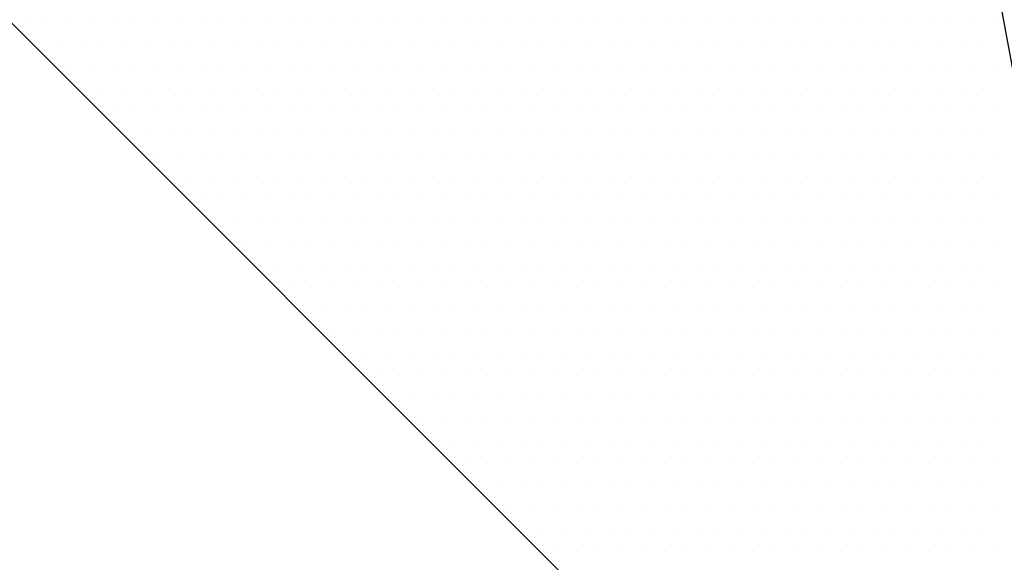
# Model space of a CAD drawing. Extents: x 23 to 431, y -2433 to -2169.
# Drawn here: x 233 to 236, y -2303 to -2302 of the extents above; entities that cross this region are included whole.
import ezdxf

# ---------------------------------------------------------------- set-up
doc = ezdxf.new("R2010")
doc.units = 0
doc.header["$MEASUREMENT"] = 0
doc.layers.add('00 WR EXISTING 1', color=8, linetype='Continuous')
doc.layers.add('00 WR OBJ 2', color=4, linetype='Continuous')

msp = doc.modelspace()

# ---------------------------------------------------------------- linework, layer by layer
at = {"ltscale": 12}
msp.add_line((236.20178, -2305.09988), (225.88888, -2294.78698), dxfattribs=at)
at = {"layer": '00 WR EXISTING 1', "linetype": 'Continuous'}
for p, q in [((232.80779, -2301.66598), (232.80779, -2301.66598)), ((232.87029, -2301.66598), (232.87029, -2301.66598)), ((232.93279, -2301.66598), (232.93279, -2301.66598)), ((232.99529, -2301.66598), (232.99529, -2301.66598)), ((233.05779, -2301.66598), (233.05779, -2301.66598)), ((233.12029, -2301.66598), (233.12029, -2301.66598)), ((233.18279, -2301.66598), (233.18279, -2301.66598)), ((233.24529, -2301.66598), (233.24529, -2301.66598)), ((233.30779, -2301.66598), (233.30779, -2301.66598)), ((233.37029, -2301.66598), (233.37029, -2301.66598)), ((233.43279, -2301.66598), (233.43279, -2301.66598)), ((233.49529, -2301.66598), (233.49529, -2301.66598)), ((233.55779, -2301.66598), (233.55779, -2301.66598)), ((233.62029, -2301.66598), (233.62029, -2301.66598)), ((233.68279, -2301.66598), (233.68279, -2301.66598)), ((233.74529, -2301.66598), (233.74529, -2301.66598)), ((233.80779, -2301.66598), (233.80779, -2301.66598)), ((233.87029, -2301.66598), (233.87029, -2301.66598)), ((233.93279, -2301.66598), (233.93279, -2301.66598)), ((233.99529, -2301.66598), (233.99529, -2301.66598)), ((234.05779, -2301.66598), (234.05779, -2301.66598)), ((234.12029, -2301.66598), (234.12029, -2301.66598)), ((234.18279, -2301.66598), (234.18279, -2301.66598)), ((234.24529, -2301.66598), (234.24529, -2301.66598)), ((234.30779, -2301.66598), (234.30779, -2301.66598)), ((234.37029, -2301.66598), (234.37029, -2301.66598)), ((234.43279, -2301.66598), (234.43279, -2301.66598)), ((234.49529, -2301.66598), (234.49529, -2301.66598)), ((234.55779, -2301.66598), (234.55779, -2301.66598)), ((234.62029, -2301.66598), (234.62029, -2301.66598)), ((234.68279, -2301.66598), (234.68279, -2301.66598)), ((234.74529, -2301.66598), (234.74529, -2301.66598)), ((234.80779, -2301.66598), (234.80779, -2301.66598)), ((234.87029, -2301.66598), (234.87029, -2301.66598)), ((234.93279, -2301.66598), (234.93279, -2301.66598)), ((234.99529, -2301.66598), (234.99529, -2301.66598)), ((235.05779, -2301.66598), (235.05779, -2301.66598)), ((235.12029, -2301.66598), (235.12029, -2301.66598)), ((235.18279, -2301.66598), (235.18279, -2301.66598)), ((235.24529, -2301.66598), (235.24529, -2301.66598)), ((235.30779, -2301.66598), (235.30779, -2301.66598)), ((235.37029, -2301.66598), (235.37029, -2301.66598)), ((235.43279, -2301.66598), (235.43279, -2301.66598)), ((235.49529, -2301.66598), (235.49529, -2301.66598)), ((235.55779, -2301.66598), (235.55779, -2301.66598)), ((232.83904, -2301.72848), (232.83904, -2301.72848)), ((232.90154, -2301.72848), (232.90154, -2301.72848)), ((232.96404, -2301.72848), (232.96404, -2301.72848)), ((233.02654, -2301.72848), (233.02654, -2301.72848)), ((233.08904, -2301.72848), (233.08904, -2301.72848)), ((233.15154, -2301.72848), (233.15154, -2301.72848)), ((233.21404, -2301.72848), (233.21404, -2301.72848)), ((233.27654, -2301.72848), (233.27654, -2301.72848)), ((233.33904, -2301.72848), (233.33904, -2301.72848)), ((233.40154, -2301.72848), (233.40154, -2301.72848)), ((233.46404, -2301.72848), (233.46404, -2301.72848)), ((233.52654, -2301.72848), (233.52654, -2301.72848)), ((233.58904, -2301.72848), (233.58904, -2301.72848)), ((233.65154, -2301.72848), (233.65154, -2301.72848)), ((233.71404, -2301.72848), (233.71404, -2301.72848)), ((233.77654, -2301.72848), (233.77654, -2301.72848)), ((233.83904, -2301.72848), (233.83904, -2301.72848)), ((233.90154, -2301.72848), (233.90154, -2301.72848)), ((233.96404, -2301.72848), (233.96404, -2301.72848)), ((234.02654, -2301.72848), (234.02654, -2301.72848)), ((234.08904, -2301.72848), (234.08904, -2301.72848)), ((234.15154, -2301.72848), (234.15154, -2301.72848)), ((234.21404, -2301.72848), (234.21404, -2301.72848)), ((234.27654, -2301.72848), (234.27654, -2301.72848)), ((234.33904, -2301.72848), (234.33904, -2301.72848)), ((234.40154, -2301.72848), (234.40154, -2301.72848)), ((234.46404, -2301.72848), (234.46404, -2301.72848)), ((234.52654, -2301.72848), (234.52654, -2301.72848)), ((234.58904, -2301.72848), (234.58904, -2301.72848)), ((234.65154, -2301.72848), (234.65154, -2301.72848)), ((234.71404, -2301.72848), (234.71404, -2301.72848)), ((234.77654, -2301.72848), (234.77654, -2301.72848)), ((234.83904, -2301.72848), (234.83904, -2301.72848)), ((234.90154, -2301.72848), (234.90154, -2301.72848)), ((234.96404, -2301.72848), (234.96404, -2301.72848)), ((235.02654, -2301.72848), (235.02654, -2301.72848)), ((235.08904, -2301.72848), (235.08904, -2301.72848)), ((235.15154, -2301.72848), (235.15154, -2301.72848)), ((235.21404, -2301.72848), (235.21404, -2301.72848)), ((235.27654, -2301.72848), (235.27654, -2301.72848)), ((235.33904, -2301.72848), (235.33904, -2301.72848)), ((235.40154, -2301.72848), (235.40154, -2301.72848)), ((235.46404, -2301.72848), (235.46404, -2301.72848)), ((235.52654, -2301.72848), (235.52654, -2301.72848)), ((232.93279, -2301.79098), (232.93279, -2301.79098)), ((232.99529, -2301.79098), (232.99529, -2301.79098)), ((233.05779, -2301.79098), (233.05779, -2301.79098)), ((233.12029, -2301.79098), (233.12029, -2301.79098)), ((233.18279, -2301.79098), (233.18279, -2301.79098)), ((233.24529, -2301.79098), (233.24529, -2301.79098)), ((233.30779, -2301.79098), (233.30779, -2301.79098)), ((233.37029, -2301.79098), (233.37029, -2301.79098)), ((233.43279, -2301.79098), (233.43279, -2301.79098)), ((233.49529, -2301.79098), (233.49529, -2301.79098)), ((233.55779, -2301.79098), (233.55779, -2301.79098)), ((233.62029, -2301.79098), (233.62029, -2301.79098)), ((233.68279, -2301.79098), (233.68279, -2301.79098)), ((233.74529, -2301.79098), (233.74529, -2301.79098)), ((233.80779, -2301.79098), (233.80779, -2301.79098)), ((233.87029, -2301.79098), (233.87029, -2301.79098)), ((233.93279, -2301.79098), (233.93279, -2301.79098)), ((233.99529, -2301.79098), (233.99529, -2301.79098)), ((234.05779, -2301.79098), (234.05779, -2301.79098)), ((234.12029, -2301.79098), (234.12029, -2301.79098)), ((234.18279, -2301.79098), (234.18279, -2301.79098)), ((234.24529, -2301.79098), (234.24529, -2301.79098)), ((234.30779, -2301.79098), (234.30779, -2301.79098)), ((234.37029, -2301.79098), (234.37029, -2301.79098)), ((234.43279, -2301.79098), (234.43279, -2301.79098)), ((234.49529, -2301.79098), (234.49529, -2301.79098)), ((234.55779, -2301.79098), (234.55779, -2301.79098)), ((234.62029, -2301.79098), (234.62029, -2301.79098)), ((234.68279, -2301.79098), (234.68279, -2301.79098)), ((234.74529, -2301.79098), (234.74529, -2301.79098)), ((234.80779, -2301.79098), (234.80779, -2301.79098)), ((234.87029, -2301.79098), (234.87029, -2301.79098)), ((234.93279, -2301.79098), (234.93279, -2301.79098)), ((234.99529, -2301.79098), (234.99529, -2301.79098)), ((235.05779, -2301.79098), (235.05779, -2301.79098)), ((235.12029, -2301.79098), (235.12029, -2301.79098)), ((235.18279, -2301.79098), (235.18279, -2301.79098)), ((235.24529, -2301.79098), (235.24529, -2301.79098)), ((235.30779, -2301.79098), (235.30779, -2301.79098)), ((235.37029, -2301.79098), (235.37029, -2301.79098)), ((235.43279, -2301.79098), (235.43279, -2301.79098)), ((235.49529, -2301.79098), (235.49529, -2301.79098)), ((235.55779, -2301.79098), (235.55779, -2301.79098)), ((232.96404, -2301.85348), (232.96404, -2301.85348)), ((233.02654, -2301.85348), (233.02654, -2301.85348)), ((233.08904, -2301.85348), (233.08904, -2301.85348)), ((233.15154, -2301.85348), (233.15154, -2301.85348)), ((233.21404, -2301.85348), (233.21404, -2301.85348)), ((233.27654, -2301.85348), (233.27654, -2301.85348)), ((233.33904, -2301.85348), (233.33904, -2301.85348)), ((233.40154, -2301.85348), (233.40154, -2301.85348)), ((233.46404, -2301.85348), (233.46404, -2301.85348)), ((233.52654, -2301.85348), (233.52654, -2301.85348)), ((233.58904, -2301.85348), (233.58904, -2301.85348)), ((233.65154, -2301.85348), (233.65154, -2301.85348)), ((233.71404, -2301.85348), (233.71404, -2301.85348)), ((233.77654, -2301.85348), (233.77654, -2301.85348)), ((233.83904, -2301.85348), (233.83904, -2301.85348)), ((233.90154, -2301.85348), (233.90154, -2301.85348)), ((233.96404, -2301.85348), (233.96404, -2301.85348)), ((234.02654, -2301.85348), (234.02654, -2301.85348)), ((234.08904, -2301.85348), (234.08904, -2301.85348)), ((234.15154, -2301.85348), (234.15154, -2301.85348)), ((234.21404, -2301.85348), (234.21404, -2301.85348)), ((234.27654, -2301.85348), (234.27654, -2301.85348)), ((234.33904, -2301.85348), (234.33904, -2301.85348)), ((234.40154, -2301.85348), (234.40154, -2301.85348)), ((234.46404, -2301.85348), (234.46404, -2301.85348)), ((234.52654, -2301.85348), (234.52654, -2301.85348)), ((234.58904, -2301.85348), (234.58904, -2301.85348)), ((234.65154, -2301.85348), (234.65154, -2301.85348)), ((234.71404, -2301.85348), (234.71404, -2301.85348)), ((234.77654, -2301.85348), (234.77654, -2301.85348)), ((234.83904, -2301.85348), (234.83904, -2301.85348)), ((234.90154, -2301.85348), (234.90154, -2301.85348)), ((234.96404, -2301.85348), (234.96404, -2301.85348)), ((235.02654, -2301.85348), (235.02654, -2301.85348)), ((235.08904, -2301.85348), (235.08904, -2301.85348)), ((235.15154, -2301.85348), (235.15154, -2301.85348)), ((235.21404, -2301.85348), (235.21404, -2301.85348)), ((235.27654, -2301.85348), (235.27654, -2301.85348)), ((235.33904, -2301.85348), (235.33904, -2301.85348)), ((235.40154, -2301.85348), (235.40154, -2301.85348)), ((235.46404, -2301.85348), (235.46404, -2301.85348)), ((235.52654, -2301.85348), (235.52654, -2301.85348)), ((233.05779, -2301.91598), (233.05779, -2301.91598)), ((233.12029, -2301.91598), (233.12029, -2301.91598)), ((233.18279, -2301.91598), (233.18279, -2301.91598)), ((233.24529, -2301.91598), (233.24529, -2301.91598)), ((233.30779, -2301.91598), (233.30779, -2301.91598)), ((233.37029, -2301.91598), (233.37029, -2301.91598)), ((233.43279, -2301.91598), (233.43279, -2301.91598)), ((233.49529, -2301.91598), (233.49529, -2301.91598)), ((233.55779, -2301.91598), (233.55779, -2301.91598)), ((233.62029, -2301.91598), (233.62029, -2301.91598)), ((233.68279, -2301.91598), (233.68279, -2301.91598)), ((233.74529, -2301.91598), (233.74529, -2301.91598)), ((233.80779, -2301.91598), (233.80779, -2301.91598)), ((233.87029, -2301.91598), (233.87029, -2301.91598)), ((233.93279, -2301.91598), (233.93279, -2301.91598)), ((233.99529, -2301.91598), (233.99529, -2301.91598)), ((234.05779, -2301.91598), (234.05779, -2301.91598)), ((234.12029, -2301.91598), (234.12029, -2301.91598)), ((234.18279, -2301.91598), (234.18279, -2301.91598)), ((234.24529, -2301.91598), (234.24529, -2301.91598)), ((234.30779, -2301.91598), (234.30779, -2301.91598)), ((234.37029, -2301.91598), (234.37029, -2301.91598)), ((234.43279, -2301.91598), (234.43279, -2301.91598)), ((234.49529, -2301.91598), (234.49529, -2301.91598)), ((234.55779, -2301.91598), (234.55779, -2301.91598)), ((234.62029, -2301.91598), (234.62029, -2301.91598)), ((234.68279, -2301.91598), (234.68279, -2301.91598)), ((234.74529, -2301.91598), (234.74529, -2301.91598)), ((234.80779, -2301.91598), (234.80779, -2301.91598)), ((234.87029, -2301.91598), (234.87029, -2301.91598)), ((234.93279, -2301.91598), (234.93279, -2301.91598)), ((234.99529, -2301.91598), (234.99529, -2301.91598)), ((235.05779, -2301.91598), (235.05779, -2301.91598)), ((235.12029, -2301.91598), (235.12029, -2301.91598)), ((235.18279, -2301.91598), (235.18279, -2301.91598)), ((235.24529, -2301.91598), (235.24529, -2301.91598)), ((235.30779, -2301.91598), (235.30779, -2301.91598)), ((235.37029, -2301.91598), (235.37029, -2301.91598)), ((235.43279, -2301.91598), (235.43279, -2301.91598)), ((235.49529, -2301.91598), (235.49529, -2301.91598)), ((235.55779, -2301.91598), (235.55779, -2301.91598)), ((233.08904, -2301.97848), (233.08904, -2301.97848)), ((233.15154, -2301.97848), (233.15154, -2301.97848)), ((233.21404, -2301.97848), (233.21404, -2301.97848)), ((233.27654, -2301.97848), (233.27654, -2301.97848)), ((233.33904, -2301.97848), (233.33904, -2301.97848)), ((233.40154, -2301.97848), (233.40154, -2301.97848)), ((233.46404, -2301.97848), (233.46404, -2301.97848)), ((233.52654, -2301.97848), (233.52654, -2301.97848)), ((233.58904, -2301.97848), (233.58904, -2301.97848)), ((233.65154, -2301.97848), (233.65154, -2301.97848)), ((233.71404, -2301.97848), (233.71404, -2301.97848)), ((233.77654, -2301.97848), (233.77654, -2301.97848)), ((233.83904, -2301.97848), (233.83904, -2301.97848)), ((233.90154, -2301.97848), (233.90154, -2301.97848)), ((233.96404, -2301.97848), (233.96404, -2301.97848)), ((234.02654, -2301.97848), (234.02654, -2301.97848)), ((234.08904, -2301.97848), (234.08904, -2301.97848)), ((234.15154, -2301.97848), (234.15154, -2301.97848)), ((234.21404, -2301.97848), (234.21404, -2301.97848)), ((234.27654, -2301.97848), (234.27654, -2301.97848)), ((234.33904, -2301.97848), (234.33904, -2301.97848)), ((234.40154, -2301.97848), (234.40154, -2301.97848)), ((234.46404, -2301.97848), (234.46404, -2301.97848)), ((234.52654, -2301.97848), (234.52654, -2301.97848)), ((234.58904, -2301.97848), (234.58904, -2301.97848)), ((234.65154, -2301.97848), (234.65154, -2301.97848)), ((234.71404, -2301.97848), (234.71404, -2301.97848)), ((234.77654, -2301.97848), (234.77654, -2301.97848)), ((234.83904, -2301.97848), (234.83904, -2301.97848)), ((234.90154, -2301.97848), (234.90154, -2301.97848)), ((234.96404, -2301.97848), (234.96404, -2301.97848)), ((235.02654, -2301.97848), (235.02654, -2301.97848)), ((235.08904, -2301.97848), (235.08904, -2301.97848)), ((235.15154, -2301.97848), (235.15154, -2301.97848)), ((235.21404, -2301.97848), (235.21404, -2301.97848)), ((235.27654, -2301.97848), (235.27654, -2301.97848)), ((235.33904, -2301.97848), (235.33904, -2301.97848)), ((235.40154, -2301.97848), (235.40154, -2301.97848)), ((235.46404, -2301.97848), (235.46404, -2301.97848)), ((235.52654, -2301.97848), (235.52654, -2301.97848)), ((233.18279, -2302.04098), (233.18279, -2302.04098)), ((233.24529, -2302.04098), (233.24529, -2302.04098)), ((233.30779, -2302.04098), (233.30779, -2302.04098)), ((233.37029, -2302.04098), (233.37029, -2302.04098)), ((233.43279, -2302.04098), (233.43279, -2302.04098)), ((233.49529, -2302.04098), (233.49529, -2302.04098)), ((233.55779, -2302.04098), (233.55779, -2302.04098)), ((233.62029, -2302.04098), (233.62029, -2302.04098)), ((233.68279, -2302.04098), (233.68279, -2302.04098)), ((233.74529, -2302.04098), (233.74529, -2302.04098)), ((233.80779, -2302.04098), (233.80779, -2302.04098)), ((233.87029, -2302.04098), (233.87029, -2302.04098)), ((233.93279, -2302.04098), (233.93279, -2302.04098)), ((233.99529, -2302.04098), (233.99529, -2302.04098)), ((234.05779, -2302.04098), (234.05779, -2302.04098)), ((234.12029, -2302.04098), (234.12029, -2302.04098)), ((234.18279, -2302.04098), (234.18279, -2302.04098)), ((234.24529, -2302.04098), (234.24529, -2302.04098)), ((234.30779, -2302.04098), (234.30779, -2302.04098)), ((234.37029, -2302.04098), (234.37029, -2302.04098)), ((234.43279, -2302.04098), (234.43279, -2302.04098)), ((234.49529, -2302.04098), (234.49529, -2302.04098)), ((234.55779, -2302.04098), (234.55779, -2302.04098)), ((234.62029, -2302.04098), (234.62029, -2302.04098)), ((234.68279, -2302.04098), (234.68279, -2302.04098)), ((234.74529, -2302.04098), (234.74529, -2302.04098)), ((234.80779, -2302.04098), (234.80779, -2302.04098)), ((234.87029, -2302.04098), (234.87029, -2302.04098)), ((234.93279, -2302.04098), (234.93279, -2302.04098)), ((234.99529, -2302.04098), (234.99529, -2302.04098)), ((235.05779, -2302.04098), (235.05779, -2302.04098)), ((235.12029, -2302.04098), (235.12029, -2302.04098)), ((235.18279, -2302.04098), (235.18279, -2302.04098)), ((235.24529, -2302.04098), (235.24529, -2302.04098)), ((235.30779, -2302.04098), (235.30779, -2302.04098)), ((235.37029, -2302.04098), (235.37029, -2302.04098)), ((235.43279, -2302.04098), (235.43279, -2302.04098)), ((235.49529, -2302.04098), (235.49529, -2302.04098)), ((235.55779, -2302.04098), (235.55779, -2302.04098)), ((233.21404, -2302.10348), (233.21404, -2302.10348)), ((233.27654, -2302.10348), (233.27654, -2302.10348)), ((233.33904, -2302.10348), (233.33904, -2302.10348)), ((233.40154, -2302.10348), (233.40154, -2302.10348)), ((233.46404, -2302.10348), (233.46404, -2302.10348)), ((233.52654, -2302.10348), (233.52654, -2302.10348)), ((233.58904, -2302.10348), (233.58904, -2302.10348)), ((233.65154, -2302.10348), (233.65154, -2302.10348)), ((233.71404, -2302.10348), (233.71404, -2302.10348)), ((233.77654, -2302.10348), (233.77654, -2302.10348)), ((233.83904, -2302.10348), (233.83904, -2302.10348)), ((233.90154, -2302.10348), (233.90154, -2302.10348)), ((233.96404, -2302.10348), (233.96404, -2302.10348)), ((234.02654, -2302.10348), (234.02654, -2302.10348)), ((234.08904, -2302.10348), (234.08904, -2302.10348)), ((234.15154, -2302.10348), (234.15154, -2302.10348)), ((234.21404, -2302.10348), (234.21404, -2302.10348)), ((234.27654, -2302.10348), (234.27654, -2302.10348)), ((234.33904, -2302.10348), (234.33904, -2302.10348)), ((234.40154, -2302.10348), (234.40154, -2302.10348)), ((234.46404, -2302.10348), (234.46404, -2302.10348)), ((234.52654, -2302.10348), (234.52654, -2302.10348)), ((234.58904, -2302.10348), (234.58904, -2302.10348)), ((234.65154, -2302.10348), (234.65154, -2302.10348)), ((234.71404, -2302.10348), (234.71404, -2302.10348)), ((234.77654, -2302.10348), (234.77654, -2302.10348)), ((234.83904, -2302.10348), (234.83904, -2302.10348)), ((234.90154, -2302.10348), (234.90154, -2302.10348)), ((234.96404, -2302.10348), (234.96404, -2302.10348)), ((235.02654, -2302.10348), (235.02654, -2302.10348)), ((235.08904, -2302.10348), (235.08904, -2302.10348)), ((235.15154, -2302.10348), (235.15154, -2302.10348)), ((235.21404, -2302.10348), (235.21404, -2302.10348)), ((235.27654, -2302.10348), (235.27654, -2302.10348)), ((235.33904, -2302.10348), (235.33904, -2302.10348)), ((235.40154, -2302.10348), (235.40154, -2302.10348)), ((235.46404, -2302.10348), (235.46404, -2302.10348)), ((235.52654, -2302.10348), (235.52654, -2302.10348)), ((233.30779, -2302.16598), (233.30779, -2302.16598)), ((233.37029, -2302.16598), (233.37029, -2302.16598)), ((233.43279, -2302.16598), (233.43279, -2302.16598)), ((233.49529, -2302.16598), (233.49529, -2302.16598)), ((233.55779, -2302.16598), (233.55779, -2302.16598)), ((233.62029, -2302.16598), (233.62029, -2302.16598)), ((233.68279, -2302.16598), (233.68279, -2302.16598)), ((233.74529, -2302.16598), (233.74529, -2302.16598)), ((233.80779, -2302.16598), (233.80779, -2302.16598)), ((233.87029, -2302.16598), (233.87029, -2302.16598)), ((233.93279, -2302.16598), (233.93279, -2302.16598)), ((233.99529, -2302.16598), (233.99529, -2302.16598)), ((234.05779, -2302.16598), (234.05779, -2302.16598)), ((234.12029, -2302.16598), (234.12029, -2302.16598)), ((234.18279, -2302.16598), (234.18279, -2302.16598)), ((234.24529, -2302.16598), (234.24529, -2302.16598)), ((234.30779, -2302.16598), (234.30779, -2302.16598)), ((234.37029, -2302.16598), (234.37029, -2302.16598)), ((234.43279, -2302.16598), (234.43279, -2302.16598)), ((234.49529, -2302.16598), (234.49529, -2302.16598)), ((234.55779, -2302.16598), (234.55779, -2302.16598)), ((234.62029, -2302.16598), (234.62029, -2302.16598)), ((234.68279, -2302.16598), (234.68279, -2302.16598)), ((234.74529, -2302.16598), (234.74529, -2302.16598)), ((234.80779, -2302.16598), (234.80779, -2302.16598)), ((234.87029, -2302.16598), (234.87029, -2302.16598)), ((234.93279, -2302.16598), (234.93279, -2302.16598)), ((234.99529, -2302.16598), (234.99529, -2302.16598)), ((235.05779, -2302.16598), (235.05779, -2302.16598)), ((235.12029, -2302.16598), (235.12029, -2302.16598)), ((235.18279, -2302.16598), (235.18279, -2302.16598)), ((235.24529, -2302.16598), (235.24529, -2302.16598)), ((235.30779, -2302.16598), (235.30779, -2302.16598)), ((235.37029, -2302.16598), (235.37029, -2302.16598)), ((235.43279, -2302.16598), (235.43279, -2302.16598)), ((235.49529, -2302.16598), (235.49529, -2302.16598)), ((235.55779, -2302.16598), (235.55779, -2302.16598)), ((233.33904, -2302.22848), (233.33904, -2302.22848)), ((233.40154, -2302.22848), (233.40154, -2302.22848)), ((233.46404, -2302.22848), (233.46404, -2302.22848)), ((233.52654, -2302.22848), (233.52654, -2302.22848)), ((233.58904, -2302.22848), (233.58904, -2302.22848)), ((233.65154, -2302.22848), (233.65154, -2302.22848)), ((233.71404, -2302.22848), (233.71404, -2302.22848)), ((233.77654, -2302.22848), (233.77654, -2302.22848)), ((233.83904, -2302.22848), (233.83904, -2302.22848)), ((233.90154, -2302.22848), (233.90154, -2302.22848)), ((233.96404, -2302.22848), (233.96404, -2302.22848)), ((234.02654, -2302.22848), (234.02654, -2302.22848)), ((234.08904, -2302.22848), (234.08904, -2302.22848)), ((234.15154, -2302.22848), (234.15154, -2302.22848)), ((234.21404, -2302.22848), (234.21404, -2302.22848)), ((234.27654, -2302.22848), (234.27654, -2302.22848)), ((234.33904, -2302.22848), (234.33904, -2302.22848)), ((234.40154, -2302.22848), (234.40154, -2302.22848)), ((234.46404, -2302.22848), (234.46404, -2302.22848)), ((234.52654, -2302.22848), (234.52654, -2302.22848)), ((234.58904, -2302.22848), (234.58904, -2302.22848)), ((234.65154, -2302.22848), (234.65154, -2302.22848)), ((234.71404, -2302.22848), (234.71404, -2302.22848)), ((234.77654, -2302.22848), (234.77654, -2302.22848)), ((234.83904, -2302.22848), (234.83904, -2302.22848)), ((234.90154, -2302.22848), (234.90154, -2302.22848)), ((234.96404, -2302.22848), (234.96404, -2302.22848)), ((235.02654, -2302.22848), (235.02654, -2302.22848)), ((235.08904, -2302.22848), (235.08904, -2302.22848)), ((235.15154, -2302.22848), (235.15154, -2302.22848)), ((235.21404, -2302.22848), (235.21404, -2302.22848)), ((235.27654, -2302.22848), (235.27654, -2302.22848)), ((235.33904, -2302.22848), (235.33904, -2302.22848)), ((235.40154, -2302.22848), (235.40154, -2302.22848)), ((235.46404, -2302.22848), (235.46404, -2302.22848)), ((235.52654, -2302.22848), (235.52654, -2302.22848)), ((233.43279, -2302.29098), (233.43279, -2302.29098)), ((233.49529, -2302.29098), (233.49529, -2302.29098)), ((233.55779, -2302.29098), (233.55779, -2302.29098)), ((233.62029, -2302.29098), (233.62029, -2302.29098)), ((233.68279, -2302.29098), (233.68279, -2302.29098)), ((233.74529, -2302.29098), (233.74529, -2302.29098)), ((233.80779, -2302.29098), (233.80779, -2302.29098)), ((233.87029, -2302.29098), (233.87029, -2302.29098)), ((233.93279, -2302.29098), (233.93279, -2302.29098)), ((233.99529, -2302.29098), (233.99529, -2302.29098)), ((234.05779, -2302.29098), (234.05779, -2302.29098)), ((234.12029, -2302.29098), (234.12029, -2302.29098)), ((234.18279, -2302.29098), (234.18279, -2302.29098)), ((234.24529, -2302.29098), (234.24529, -2302.29098)), ((234.30779, -2302.29098), (234.30779, -2302.29098)), ((234.37029, -2302.29098), (234.37029, -2302.29098)), ((234.43279, -2302.29098), (234.43279, -2302.29098)), ((234.49529, -2302.29098), (234.49529, -2302.29098)), ((234.55779, -2302.29098), (234.55779, -2302.29098)), ((234.62029, -2302.29098), (234.62029, -2302.29098)), ((234.68279, -2302.29098), (234.68279, -2302.29098)), ((234.74529, -2302.29098), (234.74529, -2302.29098)), ((234.80779, -2302.29098), (234.80779, -2302.29098)), ((234.87029, -2302.29098), (234.87029, -2302.29098)), ((234.93279, -2302.29098), (234.93279, -2302.29098)), ((234.99529, -2302.29098), (234.99529, -2302.29098)), ((235.05779, -2302.29098), (235.05779, -2302.29098)), ((235.12029, -2302.29098), (235.12029, -2302.29098)), ((235.18279, -2302.29098), (235.18279, -2302.29098)), ((235.24529, -2302.29098), (235.24529, -2302.29098)), ((235.30779, -2302.29098), (235.30779, -2302.29098)), ((235.37029, -2302.29098), (235.37029, -2302.29098)), ((235.43279, -2302.29098), (235.43279, -2302.29098)), ((235.49529, -2302.29098), (235.49529, -2302.29098)), ((235.55779, -2302.29098), (235.55779, -2302.29098)), ((233.46404, -2302.35348), (233.46404, -2302.35348)), ((233.52654, -2302.35348), (233.52654, -2302.35348)), ((233.58904, -2302.35348), (233.58904, -2302.35348)), ((233.65154, -2302.35348), (233.65154, -2302.35348)), ((233.71404, -2302.35348), (233.71404, -2302.35348)), ((233.77654, -2302.35348), (233.77654, -2302.35348)), ((233.83904, -2302.35348), (233.83904, -2302.35348)), ((233.90154, -2302.35348), (233.90154, -2302.35348)), ((233.96404, -2302.35348), (233.96404, -2302.35348)), ((234.02654, -2302.35348), (234.02654, -2302.35348)), ((234.08904, -2302.35348), (234.08904, -2302.35348)), ((234.15154, -2302.35348), (234.15154, -2302.35348)), ((234.21404, -2302.35348), (234.21404, -2302.35348)), ((234.27654, -2302.35348), (234.27654, -2302.35348)), ((234.33904, -2302.35348), (234.33904, -2302.35348)), ((234.40154, -2302.35348), (234.40154, -2302.35348)), ((234.46404, -2302.35348), (234.46404, -2302.35348)), ((234.52654, -2302.35348), (234.52654, -2302.35348)), ((234.58904, -2302.35348), (234.58904, -2302.35348)), ((234.65154, -2302.35348), (234.65154, -2302.35348)), ((234.71404, -2302.35348), (234.71404, -2302.35348)), ((234.77654, -2302.35348), (234.77654, -2302.35348)), ((234.83904, -2302.35348), (234.83904, -2302.35348)), ((234.90154, -2302.35348), (234.90154, -2302.35348)), ((234.96404, -2302.35348), (234.96404, -2302.35348)), ((235.02654, -2302.35348), (235.02654, -2302.35348)), ((235.08904, -2302.35348), (235.08904, -2302.35348)), ((235.15154, -2302.35348), (235.15154, -2302.35348)), ((235.21404, -2302.35348), (235.21404, -2302.35348)), ((235.27654, -2302.35348), (235.27654, -2302.35348)), ((235.33904, -2302.35348), (235.33904, -2302.35348)), ((235.40154, -2302.35348), (235.40154, -2302.35348)), ((235.46404, -2302.35348), (235.46404, -2302.35348)), ((235.52654, -2302.35348), (235.52654, -2302.35348)), ((233.55779, -2302.41598), (233.55779, -2302.41598)), ((233.62029, -2302.41598), (233.62029, -2302.41598)), ((233.68279, -2302.41598), (233.68279, -2302.41598)), ((233.74529, -2302.41598), (233.74529, -2302.41598)), ((233.80779, -2302.41598), (233.80779, -2302.41598)), ((233.87029, -2302.41598), (233.87029, -2302.41598)), ((233.93279, -2302.41598), (233.93279, -2302.41598)), ((233.99529, -2302.41598), (233.99529, -2302.41598)), ((234.05779, -2302.41598), (234.05779, -2302.41598)), ((234.12029, -2302.41598), (234.12029, -2302.41598)), ((234.18279, -2302.41598), (234.18279, -2302.41598)), ((234.24529, -2302.41598), (234.24529, -2302.41598)), ((234.30779, -2302.41598), (234.30779, -2302.41598)), ((234.37029, -2302.41598), (234.37029, -2302.41598)), ((234.43279, -2302.41598), (234.43279, -2302.41598)), ((234.49529, -2302.41598), (234.49529, -2302.41598)), ((234.55779, -2302.41598), (234.55779, -2302.41598)), ((234.62029, -2302.41598), (234.62029, -2302.41598)), ((234.68279, -2302.41598), (234.68279, -2302.41598)), ((234.74529, -2302.41598), (234.74529, -2302.41598)), ((234.80779, -2302.41598), (234.80779, -2302.41598)), ((234.87029, -2302.41598), (234.87029, -2302.41598)), ((234.93279, -2302.41598), (234.93279, -2302.41598)), ((234.99529, -2302.41598), (234.99529, -2302.41598)), ((235.05779, -2302.41598), (235.05779, -2302.41598)), ((235.12029, -2302.41598), (235.12029, -2302.41598)), ((235.18279, -2302.41598), (235.18279, -2302.41598)), ((235.24529, -2302.41598), (235.24529, -2302.41598)), ((235.30779, -2302.41598), (235.30779, -2302.41598)), ((235.37029, -2302.41598), (235.37029, -2302.41598)), ((235.43279, -2302.41598), (235.43279, -2302.41598)), ((235.49529, -2302.41598), (235.49529, -2302.41598)), ((235.55779, -2302.41598), (235.55779, -2302.41598)), ((233.58904, -2302.47848), (233.58904, -2302.47848)), ((233.65154, -2302.47848), (233.65154, -2302.47848)), ((233.71404, -2302.47848), (233.71404, -2302.47848)), ((233.77654, -2302.47848), (233.77654, -2302.47848)), ((233.83904, -2302.47848), (233.83904, -2302.47848)), ((233.90154, -2302.47848), (233.90154, -2302.47848)), ((233.96404, -2302.47848), (233.96404, -2302.47848)), ((234.02654, -2302.47848), (234.02654, -2302.47848)), ((234.08904, -2302.47848), (234.08904, -2302.47848)), ((234.15154, -2302.47848), (234.15154, -2302.47848)), ((234.21404, -2302.47848), (234.21404, -2302.47848)), ((234.27654, -2302.47848), (234.27654, -2302.47848)), ((234.33904, -2302.47848), (234.33904, -2302.47848)), ((234.40154, -2302.47848), (234.40154, -2302.47848)), ((234.46404, -2302.47848), (234.46404, -2302.47848)), ((234.52654, -2302.47848), (234.52654, -2302.47848)), ((234.58904, -2302.47848), (234.58904, -2302.47848)), ((234.65154, -2302.47848), (234.65154, -2302.47848)), ((234.71404, -2302.47848), (234.71404, -2302.47848)), ((234.77654, -2302.47848), (234.77654, -2302.47848)), ((234.83904, -2302.47848), (234.83904, -2302.47848)), ((234.90154, -2302.47848), (234.90154, -2302.47848)), ((234.96404, -2302.47848), (234.96404, -2302.47848)), ((235.02654, -2302.47848), (235.02654, -2302.47848)), ((235.08904, -2302.47848), (235.08904, -2302.47848)), ((235.15154, -2302.47848), (235.15154, -2302.47848)), ((235.21404, -2302.47848), (235.21404, -2302.47848)), ((235.27654, -2302.47848), (235.27654, -2302.47848)), ((235.33904, -2302.47848), (235.33904, -2302.47848)), ((235.40154, -2302.47848), (235.40154, -2302.47848)), ((235.46404, -2302.47848), (235.46404, -2302.47848)), ((235.52654, -2302.47848), (235.52654, -2302.47848)), ((233.68279, -2302.54098), (233.68279, -2302.54098)), ((233.74529, -2302.54098), (233.74529, -2302.54098)), ((233.80779, -2302.54098), (233.80779, -2302.54098)), ((233.87029, -2302.54098), (233.87029, -2302.54098)), ((233.93279, -2302.54098), (233.93279, -2302.54098)), ((233.99529, -2302.54098), (233.99529, -2302.54098)), ((234.05779, -2302.54098), (234.05779, -2302.54098)), ((234.12029, -2302.54098), (234.12029, -2302.54098)), ((234.18279, -2302.54098), (234.18279, -2302.54098)), ((234.24529, -2302.54098), (234.24529, -2302.54098)), ((234.30779, -2302.54098), (234.30779, -2302.54098)), ((234.37029, -2302.54098), (234.37029, -2302.54098)), ((234.43279, -2302.54098), (234.43279, -2302.54098)), ((234.49529, -2302.54098), (234.49529, -2302.54098)), ((234.55779, -2302.54098), (234.55779, -2302.54098)), ((234.62029, -2302.54098), (234.62029, -2302.54098)), ((234.68279, -2302.54098), (234.68279, -2302.54098)), ((234.74529, -2302.54098), (234.74529, -2302.54098)), ((234.80779, -2302.54098), (234.80779, -2302.54098)), ((234.87029, -2302.54098), (234.87029, -2302.54098)), ((234.93279, -2302.54098), (234.93279, -2302.54098)), ((234.99529, -2302.54098), (234.99529, -2302.54098)), ((235.05779, -2302.54098), (235.05779, -2302.54098)), ((235.12029, -2302.54098), (235.12029, -2302.54098)), ((235.18279, -2302.54098), (235.18279, -2302.54098)), ((235.24529, -2302.54098), (235.24529, -2302.54098)), ((235.30779, -2302.54098), (235.30779, -2302.54098)), ((235.37029, -2302.54098), (235.37029, -2302.54098)), ((235.43279, -2302.54098), (235.43279, -2302.54098)), ((235.49529, -2302.54098), (235.49529, -2302.54098)), ((235.55779, -2302.54098), (235.55779, -2302.54098)), ((233.71404, -2302.60348), (233.71404, -2302.60348)), ((233.77654, -2302.60348), (233.77654, -2302.60348)), ((233.83904, -2302.60348), (233.83904, -2302.60348)), ((233.90154, -2302.60348), (233.90154, -2302.60348)), ((233.96404, -2302.60348), (233.96404, -2302.60348)), ((234.02654, -2302.60348), (234.02654, -2302.60348)), ((234.08904, -2302.60348), (234.08904, -2302.60348)), ((234.15154, -2302.60348), (234.15154, -2302.60348)), ((234.21404, -2302.60348), (234.21404, -2302.60348)), ((234.27654, -2302.60348), (234.27654, -2302.60348)), ((234.33904, -2302.60348), (234.33904, -2302.60348)), ((234.40154, -2302.60348), (234.40154, -2302.60348)), ((234.46404, -2302.60348), (234.46404, -2302.60348)), ((234.52654, -2302.60348), (234.52654, -2302.60348)), ((234.58904, -2302.60348), (234.58904, -2302.60348)), ((234.65154, -2302.60348), (234.65154, -2302.60348)), ((234.71404, -2302.60348), (234.71404, -2302.60348)), ((234.77654, -2302.60348), (234.77654, -2302.60348)), ((234.83904, -2302.60348), (234.83904, -2302.60348)), ((234.90154, -2302.60348), (234.90154, -2302.60348)), ((234.96404, -2302.60348), (234.96404, -2302.60348)), ((235.02654, -2302.60348), (235.02654, -2302.60348)), ((235.08904, -2302.60348), (235.08904, -2302.60348)), ((235.15154, -2302.60348), (235.15154, -2302.60348)), ((235.21404, -2302.60348), (235.21404, -2302.60348)), ((235.27654, -2302.60348), (235.27654, -2302.60348)), ((235.33904, -2302.60348), (235.33904, -2302.60348)), ((235.40154, -2302.60348), (235.40154, -2302.60348)), ((235.46404, -2302.60348), (235.46404, -2302.60348)), ((235.52654, -2302.60348), (235.52654, -2302.60348)), ((233.80779, -2302.66598), (233.80779, -2302.66598)), ((233.87029, -2302.66598), (233.87029, -2302.66598)), ((233.93279, -2302.66598), (233.93279, -2302.66598)), ((233.99529, -2302.66598), (233.99529, -2302.66598)), ((234.05779, -2302.66598), (234.05779, -2302.66598)), ((234.12029, -2302.66598), (234.12029, -2302.66598)), ((234.18279, -2302.66598), (234.18279, -2302.66598)), ((234.24529, -2302.66598), (234.24529, -2302.66598)), ((234.30779, -2302.66598), (234.30779, -2302.66598)), ((234.37029, -2302.66598), (234.37029, -2302.66598)), ((234.43279, -2302.66598), (234.43279, -2302.66598)), ((234.49529, -2302.66598), (234.49529, -2302.66598)), ((234.55779, -2302.66598), (234.55779, -2302.66598)), ((234.62029, -2302.66598), (234.62029, -2302.66598)), ((234.68279, -2302.66598), (234.68279, -2302.66598)), ((234.74529, -2302.66598), (234.74529, -2302.66598)), ((234.80779, -2302.66598), (234.80779, -2302.66598)), ((234.87029, -2302.66598), (234.87029, -2302.66598)), ((234.93279, -2302.66598), (234.93279, -2302.66598)), ((234.99529, -2302.66598), (234.99529, -2302.66598)), ((235.05779, -2302.66598), (235.05779, -2302.66598)), ((235.12029, -2302.66598), (235.12029, -2302.66598)), ((235.18279, -2302.66598), (235.18279, -2302.66598)), ((235.24529, -2302.66598), (235.24529, -2302.66598)), ((235.30779, -2302.66598), (235.30779, -2302.66598)), ((235.37029, -2302.66598), (235.37029, -2302.66598)), ((235.43279, -2302.66598), (235.43279, -2302.66598)), ((235.49529, -2302.66598), (235.49529, -2302.66598)), ((235.55779, -2302.66598), (235.55779, -2302.66598)), ((233.83904, -2302.72848), (233.83904, -2302.72848)), ((233.90154, -2302.72848), (233.90154, -2302.72848)), ((233.96404, -2302.72848), (233.96404, -2302.72848)), ((234.02654, -2302.72848), (234.02654, -2302.72848)), ((234.08904, -2302.72848), (234.08904, -2302.72848)), ((234.15154, -2302.72848), (234.15154, -2302.72848)), ((234.21404, -2302.72848), (234.21404, -2302.72848)), ((234.27654, -2302.72848), (234.27654, -2302.72848)), ((234.33904, -2302.72848), (234.33904, -2302.72848)), ((234.40154, -2302.72848), (234.40154, -2302.72848)), ((234.46404, -2302.72848), (234.46404, -2302.72848)), ((234.52654, -2302.72848), (234.52654, -2302.72848)), ((234.58904, -2302.72848), (234.58904, -2302.72848)), ((234.65154, -2302.72848), (234.65154, -2302.72848)), ((234.71404, -2302.72848), (234.71404, -2302.72848)), ((234.77654, -2302.72848), (234.77654, -2302.72848)), ((234.83904, -2302.72848), (234.83904, -2302.72848)), ((234.90154, -2302.72848), (234.90154, -2302.72848)), ((234.96404, -2302.72848), (234.96404, -2302.72848)), ((235.02654, -2302.72848), (235.02654, -2302.72848)), ((235.08904, -2302.72848), (235.08904, -2302.72848)), ((235.15154, -2302.72848), (235.15154, -2302.72848)), ((235.21404, -2302.72848), (235.21404, -2302.72848)), ((235.27654, -2302.72848), (235.27654, -2302.72848)), ((235.33904, -2302.72848), (235.33904, -2302.72848)), ((235.40154, -2302.72848), (235.40154, -2302.72848)), ((235.46404, -2302.72848), (235.46404, -2302.72848)), ((235.52654, -2302.72848), (235.52654, -2302.72848)), ((233.93279, -2302.79098), (233.93279, -2302.79098)), ((233.99529, -2302.79098), (233.99529, -2302.79098)), ((234.05779, -2302.79098), (234.05779, -2302.79098)), ((234.12029, -2302.79098), (234.12029, -2302.79098)), ((234.18279, -2302.79098), (234.18279, -2302.79098)), ((234.24529, -2302.79098), (234.24529, -2302.79098)), ((234.30779, -2302.79098), (234.30779, -2302.79098)), ((234.37029, -2302.79098), (234.37029, -2302.79098)), ((234.43279, -2302.79098), (234.43279, -2302.79098)), ((234.49529, -2302.79098), (234.49529, -2302.79098)), ((234.55779, -2302.79098), (234.55779, -2302.79098)), ((234.62029, -2302.79098), (234.62029, -2302.79098)), ((234.68279, -2302.79098), (234.68279, -2302.79098)), ((234.74529, -2302.79098), (234.74529, -2302.79098)), ((234.80779, -2302.79098), (234.80779, -2302.79098)), ((234.87029, -2302.79098), (234.87029, -2302.79098)), ((234.93279, -2302.79098), (234.93279, -2302.79098)), ((234.99529, -2302.79098), (234.99529, -2302.79098)), ((235.05779, -2302.79098), (235.05779, -2302.79098)), ((235.12029, -2302.79098), (235.12029, -2302.79098)), ((235.18279, -2302.79098), (235.18279, -2302.79098)), ((235.24529, -2302.79098), (235.24529, -2302.79098)), ((235.30779, -2302.79098), (235.30779, -2302.79098)), ((235.37029, -2302.79098), (235.37029, -2302.79098)), ((235.43279, -2302.79098), (235.43279, -2302.79098)), ((235.49529, -2302.79098), (235.49529, -2302.79098)), ((235.55779, -2302.79098), (235.55779, -2302.79098)), ((233.96404, -2302.85348), (233.96404, -2302.85348)), ((234.02654, -2302.85348), (234.02654, -2302.85348)), ((234.08904, -2302.85348), (234.08904, -2302.85348)), ((234.15154, -2302.85348), (234.15154, -2302.85348)), ((234.21404, -2302.85348), (234.21404, -2302.85348)), ((234.27654, -2302.85348), (234.27654, -2302.85348)), ((234.33904, -2302.85348), (234.33904, -2302.85348)), ((234.40154, -2302.85348), (234.40154, -2302.85348)), ((234.46404, -2302.85348), (234.46404, -2302.85348)), ((234.52654, -2302.85348), (234.52654, -2302.85348)), ((234.58904, -2302.85348), (234.58904, -2302.85348)), ((234.65154, -2302.85348), (234.65154, -2302.85348)), ((234.71404, -2302.85348), (234.71404, -2302.85348)), ((234.77654, -2302.85348), (234.77654, -2302.85348)), ((234.83904, -2302.85348), (234.83904, -2302.85348)), ((234.90154, -2302.85348), (234.90154, -2302.85348)), ((234.96404, -2302.85348), (234.96404, -2302.85348)), ((235.02654, -2302.85348), (235.02654, -2302.85348)), ((235.08904, -2302.85348), (235.08904, -2302.85348)), ((235.15154, -2302.85348), (235.15154, -2302.85348)), ((235.21404, -2302.85348), (235.21404, -2302.85348)), ((235.27654, -2302.85348), (235.27654, -2302.85348)), ((235.33904, -2302.85348), (235.33904, -2302.85348)), ((235.40154, -2302.85348), (235.40154, -2302.85348)), ((235.46404, -2302.85348), (235.46404, -2302.85348)), ((235.52654, -2302.85348), (235.52654, -2302.85348)), ((234.05779, -2302.91598), (234.05779, -2302.91598)), ((234.12029, -2302.91598), (234.12029, -2302.91598)), ((234.18279, -2302.91598), (234.18279, -2302.91598)), ((234.24529, -2302.91598), (234.24529, -2302.91598)), ((234.30779, -2302.91598), (234.30779, -2302.91598)), ((234.37029, -2302.91598), (234.37029, -2302.91598)), ((234.43279, -2302.91598), (234.43279, -2302.91598)), ((234.49529, -2302.91598), (234.49529, -2302.91598)), ((234.55779, -2302.91598), (234.55779, -2302.91598)), ((234.62029, -2302.91598), (234.62029, -2302.91598)), ((234.68279, -2302.91598), (234.68279, -2302.91598)), ((234.74529, -2302.91598), (234.74529, -2302.91598)), ((234.80779, -2302.91598), (234.80779, -2302.91598)), ((234.87029, -2302.91598), (234.87029, -2302.91598)), ((234.93279, -2302.91598), (234.93279, -2302.91598)), ((234.99529, -2302.91598), (234.99529, -2302.91598)), ((235.05779, -2302.91598), (235.05779, -2302.91598)), ((235.12029, -2302.91598), (235.12029, -2302.91598)), ((235.18279, -2302.91598), (235.18279, -2302.91598)), ((235.24529, -2302.91598), (235.24529, -2302.91598)), ((235.30779, -2302.91598), (235.30779, -2302.91598)), ((235.37029, -2302.91598), (235.37029, -2302.91598)), ((235.43279, -2302.91598), (235.43279, -2302.91598)), ((235.49529, -2302.91598), (235.49529, -2302.91598)), ((235.55779, -2302.91598), (235.55779, -2302.91598)), ((234.08904, -2302.97848), (234.08904, -2302.97848)), ((234.15154, -2302.97848), (234.15154, -2302.97848)), ((234.21404, -2302.97848), (234.21404, -2302.97848)), ((234.27654, -2302.97848), (234.27654, -2302.97848)), ((234.33904, -2302.97848), (234.33904, -2302.97848)), ((234.40154, -2302.97848), (234.40154, -2302.97848)), ((234.46404, -2302.97848), (234.46404, -2302.97848)), ((234.52654, -2302.97848), (234.52654, -2302.97848)), ((234.58904, -2302.97848), (234.58904, -2302.97848)), ((234.65154, -2302.97848), (234.65154, -2302.97848)), ((234.71404, -2302.97848), (234.71404, -2302.97848)), ((234.77654, -2302.97848), (234.77654, -2302.97848)), ((234.83904, -2302.97848), (234.83904, -2302.97848)), ((234.90154, -2302.97848), (234.90154, -2302.97848)), ((234.96404, -2302.97848), (234.96404, -2302.97848)), ((235.02654, -2302.97848), (235.02654, -2302.97848)), ((235.08904, -2302.97848), (235.08904, -2302.97848)), ((235.15154, -2302.97848), (235.15154, -2302.97848)), ((235.21404, -2302.97848), (235.21404, -2302.97848)), ((235.27654, -2302.97848), (235.27654, -2302.97848)), ((235.33904, -2302.97848), (235.33904, -2302.97848)), ((235.40154, -2302.97848), (235.40154, -2302.97848)), ((235.46404, -2302.97848), (235.46404, -2302.97848)), ((235.52654, -2302.97848), (235.52654, -2302.97848)), ((234.18279, -2303.04098), (234.18279, -2303.04098)), ((234.24529, -2303.04098), (234.24529, -2303.04098)), ((234.30779, -2303.04098), (234.30779, -2303.04098)), ((234.37029, -2303.04098), (234.37029, -2303.04098)), ((234.43279, -2303.04098), (234.43279, -2303.04098)), ((234.49529, -2303.04098), (234.49529, -2303.04098)), ((234.55779, -2303.04098), (234.55779, -2303.04098)), ((234.62029, -2303.04098), (234.62029, -2303.04098)), ((234.68279, -2303.04098), (234.68279, -2303.04098)), ((234.74529, -2303.04098), (234.74529, -2303.04098)), ((234.80779, -2303.04098), (234.80779, -2303.04098)), ((234.87029, -2303.04098), (234.87029, -2303.04098)), ((234.93279, -2303.04098), (234.93279, -2303.04098)), ((234.99529, -2303.04098), (234.99529, -2303.04098)), ((235.05779, -2303.04098), (235.05779, -2303.04098)), ((235.12029, -2303.04098), (235.12029, -2303.04098)), ((235.18279, -2303.04098), (235.18279, -2303.04098)), ((235.24529, -2303.04098), (235.24529, -2303.04098)), ((235.30779, -2303.04098), (235.30779, -2303.04098)), ((235.37029, -2303.04098), (235.37029, -2303.04098)), ((235.43279, -2303.04098), (235.43279, -2303.04098)), ((235.49529, -2303.04098), (235.49529, -2303.04098)), ((235.55779, -2303.04098), (235.55779, -2303.04098)), ((234.21404, -2303.10348), (234.21404, -2303.10348)), ((234.27654, -2303.10348), (234.27654, -2303.10348)), ((234.33904, -2303.10348), (234.33904, -2303.10348)), ((234.40154, -2303.10348), (234.40154, -2303.10348)), ((234.46404, -2303.10348), (234.46404, -2303.10348)), ((234.52654, -2303.10348), (234.52654, -2303.10348)), ((234.58904, -2303.10348), (234.58904, -2303.10348)), ((234.65154, -2303.10348), (234.65154, -2303.10348)), ((234.71404, -2303.10348), (234.71404, -2303.10348)), ((234.77654, -2303.10348), (234.77654, -2303.10348)), ((234.83904, -2303.10348), (234.83904, -2303.10348)), ((234.90154, -2303.10348), (234.90154, -2303.10348)), ((234.96404, -2303.10348), (234.96404, -2303.10348)), ((235.02654, -2303.10348), (235.02654, -2303.10348)), ((235.08904, -2303.10348), (235.08904, -2303.10348)), ((235.15154, -2303.10348), (235.15154, -2303.10348)), ((235.21404, -2303.10348), (235.21404, -2303.10348)), ((235.27654, -2303.10348), (235.27654, -2303.10348)), ((235.33904, -2303.10348), (235.33904, -2303.10348)), ((235.40154, -2303.10348), (235.40154, -2303.10348)), ((235.46404, -2303.10348), (235.46404, -2303.10348)), ((235.52654, -2303.10348), (235.52654, -2303.10348)), ((234.30779, -2303.16598), (234.30779, -2303.16598)), ((234.37029, -2303.16598), (234.37029, -2303.16598)), ((234.43279, -2303.16598), (234.43279, -2303.16598)), ((234.49529, -2303.16598), (234.49529, -2303.16598)), ((234.55779, -2303.16598), (234.55779, -2303.16598)), ((234.62029, -2303.16598), (234.62029, -2303.16598)), ((234.68279, -2303.16598), (234.68279, -2303.16598)), ((234.74529, -2303.16598), (234.74529, -2303.16598)), ((234.80779, -2303.16598), (234.80779, -2303.16598)), ((234.87029, -2303.16598), (234.87029, -2303.16598)), ((234.93279, -2303.16598), (234.93279, -2303.16598)), ((234.99529, -2303.16598), (234.99529, -2303.16598)), ((235.05779, -2303.16598), (235.05779, -2303.16598)), ((235.12029, -2303.16598), (235.12029, -2303.16598)), ((235.18279, -2303.16598), (235.18279, -2303.16598)), ((235.24529, -2303.16598), (235.24529, -2303.16598)), ((235.30779, -2303.16598), (235.30779, -2303.16598)), ((235.37029, -2303.16598), (235.37029, -2303.16598)), ((235.43279, -2303.16598), (235.43279, -2303.16598)), ((235.49529, -2303.16598), (235.49529, -2303.16598)), ((235.55779, -2303.16598), (235.55779, -2303.16598))]:
    msp.add_line(p, q, dxfattribs=at)
at = {"layer": '00 WR OBJ 2'}
msp.add_spline([(237.3556, -2272.7621), (234.09953, -2286.91712), (237.04336, -2311.32718), (230.13426, -2348.69969)], degree=3, dxfattribs=at)

doc.saveas('drawing.dxf')
